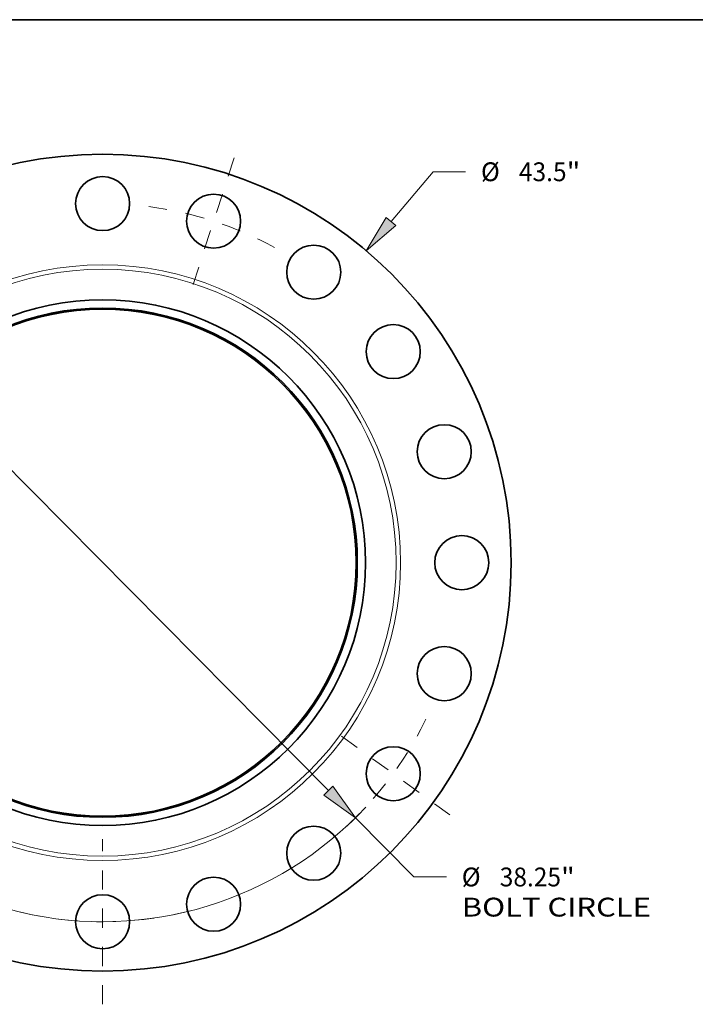
# Model space of a CAD drawing. Extents: x 0 to 10.8, y 0 to 8.3.
# Drawn here: x 3.1 to 6.6, y 3.1 to 8.3 of the extents above; entities that cross this region are included whole.
import ezdxf
from ezdxf.enums import TextEntityAlignment as Align

# ---------------------------------------------------------------- set-up
doc = ezdxf.new("R2010")
doc.units = 0
doc.header["$MEASUREMENT"] = 0
doc.linetypes.add('DASHDOT', pattern=[18.5, 12, -3, 0.5, -3])
doc.layers.get('0').update_dxf_attribs({"lineweight": 13})
doc.layers.add('1', color=7, linetype='Continuous', lineweight=13)
doc.styles.get("Standard").update_dxf_attribs({"font": 'isocp.shx'})

# ---------------------------------------------------------------- blocks, each defined once
blk = doc.blocks.new('BLOCK8')
at = {"color": 7, "lineweight": 13, "ltscale": 0.03937}
for p, q in [((15.356, 18.168), (17.595, 20.818)), ((17.595, 20.818), (19.328, 20.818)), ((-16.112, -19.063), (-15.356, -18.168))]:
    blk.add_line(p, q, dxfattribs=at)
for points in [[(15.096, 18.387), (14.04, 16.611), (15.615, 17.949)], [(-15.096, -18.387), (-14.04, -16.611), (-15.615, -17.949)]]:
    blk.add_lwpolyline(points, close=True, dxfattribs=at)
for points in [[(15.096, 18.387), (14.04, 16.611), (15.096, 18.387), (15.615, 17.949)], [(-15.096, -18.387), (-14.04, -16.611), (-15.096, -18.387), (-15.615, -17.949)]]:
    blk.add_solid(points, dxfattribs=at)
for s, height, p, p2 in [('%%c', 1.0031, (20.143, 20.317), (21.146, 20.317)), ('43.5', 1.0031, (22.165, 20.317), (24.702, 20.317)), ('"', 1.003, (24.702, 20.317), (25.438, 20.317))]:
    blk.add_text(s, height=height, dxfattribs=at).set_placement(p, p2, align=Align.FIT)
blk = doc.blocks.new('BLOCK10')
at = {"color": 7, "lineweight": 13, "ltscale": 0.03937}
for p, q in [((-12.022, 12.142), (12.022, -12.142)), ((13.456, -13.59), (16.575, -16.74)), ((16.575, -16.74), (18.307, -16.74))]:
    blk.add_line(p, q, dxfattribs=at)
for points in [[(-11.781, 12.381), (-13.456, 13.59), (-12.263, 11.903)], [(11.781, -12.381), (13.456, -13.59), (12.263, -11.903)]]:
    blk.add_lwpolyline(points, close=True, dxfattribs=at)
for start, end in [(132.3113, 163.5762), (196.4238, 317.1194)]:
    blk.add_arc((0, 0), 19.125, start, end, dxfattribs=at)
for points in [[(-11.781, 12.381), (-13.456, 13.59), (-11.781, 12.381), (-12.263, 11.903)], [(11.781, -12.381), (13.456, -13.59), (11.781, -12.381), (12.263, -11.903)]]:
    blk.add_solid(points, dxfattribs=at)
for s, height, p, p2 in [('%%c', 1.0031, (19.122, -17.242), (20.125, -17.242)), ('38.25', 1.0031, (21.145, -17.242), (24.406, -17.242)), ('"', 1.003, (24.406, -17.242), (25.142, -17.242)), ('BOLT CIRCLE', 1.00307, (19.122, -18.847), (29.194, -18.847))]:
    blk.add_text(s, height=height, dxfattribs=at).set_placement(p, p2, align=Align.FIT)
blk = doc.blocks.new('BLOCK12')
at = {"color": 7, "linetype": 'DASHDOT', "lineweight": 13, "ltscale": 0.03937}
blk.add_line((7.005, 21.561), (4.814, 14.817), dxfattribs=at)
blk.add_arc((0, 0), 19.125, 61.3791, 82.621, dxfattribs=at)
blk = doc.blocks.new('BLOCK13')
at = {"color": 7, "linetype": 'DASHDOT', "lineweight": 13, "ltscale": 0.03937}
blk.add_line((18.495, -13.437), (12.45, -9.045), dxfattribs=at)
blk.add_arc((0, 0), 19.125, 312.8075, 335.1925, dxfattribs=at)
blk = doc.blocks.new('BLOCK15')
at = {"color": 7, "linetype": 'DASHDOT', "lineweight": 13, "ltscale": 0.03937}
blk.add_line((0, -23.521), (0, -14.729), dxfattribs=at)
blk.add_arc((0, 0), 19.125, 256.8307, 283.1693, dxfattribs=at)

msp = doc.modelspace()

# ---------------------------------------------------------------- linework, layer by layer
at = {"color": 7, "lineweight": 35, "ltscale": 0.03937}
for centre, radius in [((3.4908, 5.4124), 2.1342), ((3.4908, 7.289), 0.1413), ((4.0708, 7.1971), 0.1413), ((4.5939, 6.9306), 0.1413), ((3.4908, 5.4124), 1.3737), ((3.4908, 5.4124), 1.3308), ((3.4908, 5.4124), 1.3247), ((5.0091, 6.5154), 0.1413), ((5.2756, 5.9923), 0.1413), ((5.3675, 5.4124), 0.1413), ((5.2756, 4.8325), 0.1413), ((5.0091, 4.3093), 0.1413), ((4.5939, 3.8941), 0.1413), ((4.0708, 3.6276), 0.1413), ((3.4908, 3.5357), 0.1413)]:
    msp.add_circle(centre, radius, dxfattribs=at)
at = {"color": 7, "lineweight": 13, "ltscale": 0.03937}
for radius in [1.5566, 1.5336]:
    msp.add_circle((3.4908, 5.4124), radius, dxfattribs=at)
at = {"layer": '1', "color": 7, "lineweight": 35, "ltscale": 0.03937}
msp.add_line((0.25, 8.25), (10.75, 8.25), dxfattribs=at)

# ---------------------------------------------------------------- block references
at = {"lineweight": 0, "xscale": 0.09812402081550495, "yscale": 0.09812402081550495, "zscale": 0.09812402081550495}
for name in ['BLOCK12', 'BLOCK8', 'BLOCK10', 'BLOCK13', 'BLOCK15']:
    msp.add_blockref(name, (3.4908, 5.4124), dxfattribs=at)

doc.saveas('drawing.dxf')
